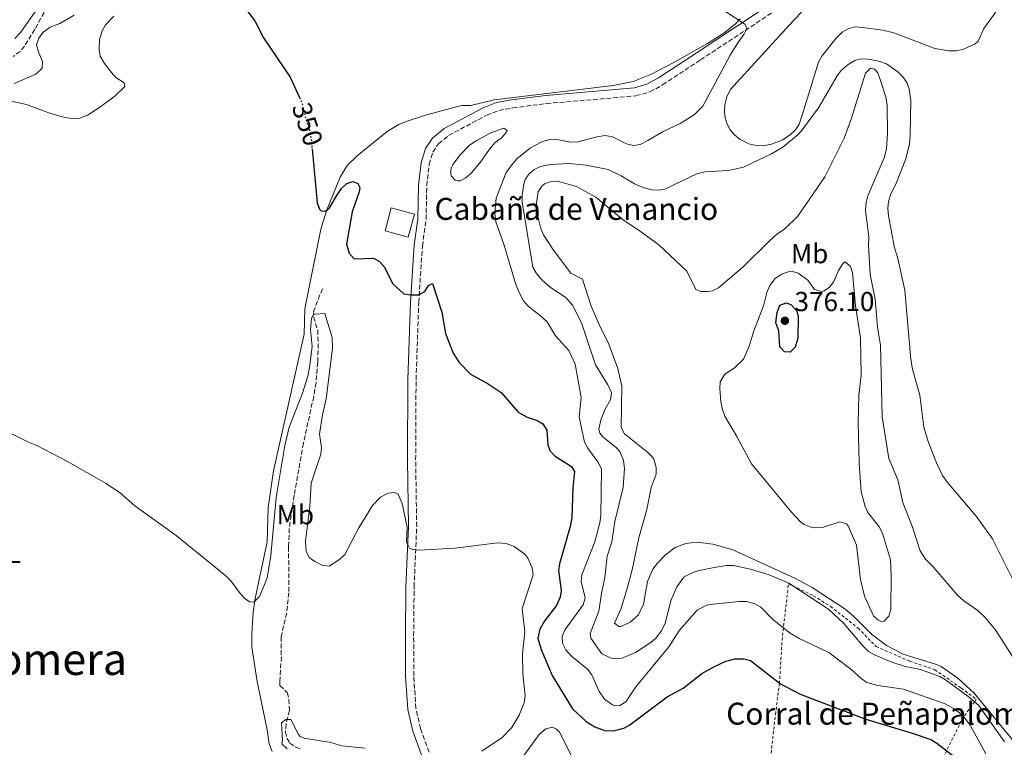
# Model space of a CAD drawing. Units: metres. Extents: x 625375 to 628853, y 4680975 to 4683349.
# Drawn here: x 627072 to 627431, y 4681178 to 4681444 of the extents above; entities that cross this region are included whole.
import ezdxf
from ezdxf.enums import TextEntityAlignment as Align

# ---------------------------------------------------------------- set-up
doc = ezdxf.new("R2010")
doc.units = ezdxf.units.M
doc.header["$MEASUREMENT"] = 0
for name, pattern in [('DGN Style 2', [1.7399219301090239, 1.043953158065414, -0.6959687720436097]), ('DGN Style 3', [2.435890702152634, 1.739921930109024, -0.6959687720436097]), ('DGN Style 5', [1.217945351076317, 0.5219765790327072, -0.6959687720436097])]:
    doc.linetypes.add(name, pattern=pattern)
for name, color, linetype, lineweight in [('Balsa-alberca', 142, 'Continuous', 0), ('Barranco lineal', 142, 'DGN Style 3', 13), ('Camino', 7, 'DGN Style 3', 0), ('corral', 7, 'Continuous', 0), ('Cota de curva de nivel directora', 7, 'Continuous', 0), ('Cota de punto acotado terreno', 7, 'Continuous', 0), ('Curva de nivel directora', 30, 'Continuous', 30), ('Curva de nivel directora no vista', 30, 'DGN Style 5', 30), ('Curva de nivel intermedia', 30, 'Continuous', 0), ('Edificio', 1, 'Continuous', 13), ('Etiqueta de uso rústico', 92, 'Continuous', 0), ('Línea de cambio de uso (parcela vista)', 92, 'Continuous', 0), ('Margen derecho', 7, 'Continuous', 0), ('Punto acotado terreno (símbolo)', 7, 'Continuous', 0), ('Tela metálica o alambrada', 7, 'DGN Style 2', 0), ('Texto de Borda', 7, 'Continuous', 0), ('Texto de Área (paraje) menor', 7, 'Continuous', 0)]:
    doc.layers.add(name, color=color, linetype=linetype, lineweight=lineweight)
doc.styles.add('Style-Arial', font='arial.ttf')

# ---------------------------------------------------------------- blocks, each defined once
blk = doc.blocks.new('5PATER')
at = {"layer": 'Punto acotado terreno (símbolo)', "linetype": 'Continuous', "lineweight": 0}
h = blk.add_hatch(color=51, dxfattribs=at)
edge = h.paths.add_edge_path()
edge.add_ellipse((0, 0), major_axis=(-0.1095731443231308, -0.1110710700762829), ratio=0.9994222409660317, start_angle=0, end_angle=360)

msp = doc.modelspace()

# ---------------------------------------------------------------- linework, layer by layer
at = {"layer": 'Balsa-alberca', "color": 142, "linetype": 'Continuous', "lineweight": 0, "elevation": 352.1499999999941, "flags": 128}
msp.add_lwpolyline([(627235.7199999997, 4681397.75), (627238.0700000003, 4681399.34), (627243.6500000004, 4681402.380000001), (627248.4699999997, 4681403.980000001), (627249.6600000003, 4681403.119999999), (627248.9199999999, 4681401.9), (627247.4900000002, 4681400.42), (627245.2999999998, 4681398.83), (627243.1500000004, 4681396.359999999), (627239.75, 4681391.52), (627236.5599999997, 4681387.66), (627234.5599999997, 4681385.92), (627232.5499999998, 4681384.869999999), (627231.5099999999, 4681384.789999999), (627230.7100000001, 4681385.09), (627229.3899999997, 4681386.49), (627229.0899999999, 4681387.41), (627229.04, 4681388.52), (627229.1799999997, 4681389.560000001), (627229.79, 4681390.84), (627232.5800000001, 4681394.369999999), (627235.7199999997, 4681397.75)], close=True, dxfattribs=at)
at = {"layer": 'Balsa-alberca', "color": 142, "linetype": 'Continuous', "lineweight": 0}
msp.add_polyline3d([(627235.7199999997, 4681397.75, 352.3899999999995), (627232.5800000001, 4681394.369999999, 352.1499999999942), (627229.79, 4681390.84, 352.1499999999942), (627229.1799999997, 4681389.560000001, 352.1499999999942), (627229.04, 4681388.52, 352.1499999999942), (627229.0899999999, 4681387.41, 352.1499999999942), (627229.3899999997, 4681386.49, 352.1499999999942), (627230.7100000001, 4681385.09, 352.1499999999942), (627231.5099999999, 4681384.789999999, 352.1499999999942), (627232.5499999998, 4681384.869999999, 352.1499999999942), (627234.5599999997, 4681385.92, 352.1499999999942), (627236.5599999997, 4681387.66, 352.1499999999942), (627239.75, 4681391.52, 352.1499999999942), (627243.1500000004, 4681396.359999999, 352.1499999999942), (627245.2999999998, 4681398.83, 352.1499999999942), (627247.4900000002, 4681400.42, 352.1499999999942), (627248.9199999999, 4681401.9, 352.1499999999942), (627249.6600000003, 4681403.119999999, 352.1499999999942), (627248.4699999997, 4681403.980000001, 352.1499999999942), (627243.6500000004, 4681402.380000001, 352.1499999999942), (627238.0700000003, 4681399.34, 352.1499999999942), (627235.7199999997, 4681397.75, 352.3899999999995)], dxfattribs=at)
at = {"layer": 'Barranco lineal', "color": 142, "linetype": 'DGN Style 3', "lineweight": 13}
for points in [[(627080.7300000006, 4681446.199999999, 343.8600000000006), (627077.3200000003, 4681440.02, 343.5800000000018), (627073.54, 4681433.939999999, 343.0299999999988), (627071.9699999997, 4681432, 342.7299999999959), (627069.4100000003, 4681430.130000001, 342.1300000000047)], [(627182.25, 4681345.49, 346.0399999999936), (627179.0899999999, 4681337.560000001, 345.4900000000052), (627179.0300000003, 4681335.199999999, 345.1999999999971), (627180.5099999999, 4681330.369999999, 344.3899999999995), (627180.7000000002, 4681325.4, 343.7400000000052), (627180.5300000003, 4681318.689999999, 343.0800000000018), (627179.9100000003, 4681311.230000001, 342.679999999993), (627179.0700000003, 4681306.220000001, 342.5299999999988), (627175.2800000003, 4681289.15, 342.1900000000023), (627171.9699999997, 4681270.189999999, 341.5299999999988), (627170.1600000003, 4681258.130000001, 341.2899999999936), (627169.9199999999, 4681251.430000001, 341.0800000000018), (627169.9500000002, 4681234.619999999, 340.9400000000023), (627169.2000000002, 4681227.300000001, 340.7400000000052), (627167.1500000004, 4681218.57, 340.5299999999988), (627167.2599999999, 4681211.350000001, 340.5299999999988), (627166.6600000003, 4681202.279999999, 340.3999999999942), (627166.7599999999, 4681200.84, 340.3899999999995), (627169.4299999997, 4681198.26, 340.2599999999948), (627170.0199999996, 4681195.779999999, 340.1999999999971), (627170.1900000004, 4681191.699999999, 340.1199999999953), (627169, 4681186.84, 339.8600000000006), (627168.8200000003, 4681183.960000001, 339.7899999999936), (627169.3200000003, 4681181.49, 339.7400000000052), (627170.3700000001, 4681179.880000001, 339.7100000000065), (627172.5499999998, 4681178.4, 339.6300000000047), (627174.75, 4681177.480000001, 339.570000000007)]]:
    msp.add_polyline3d(points, dxfattribs=at)
at = {"layer": 'Camino', "color": 7, "linetype": 'DGN Style 3', "lineweight": 0}
msp.add_polyline3d([(627221.170000001, 4681176.550000001, 342.3399999999965), (627218.0700000008, 4681185.06, 342.7100000000063), (627216.3699999999, 4681192.520000001, 342.9100000000035), (627215.5399999983, 4681204.38, 343.1900000000024), (627215.5300000017, 4681218.95, 343.7400000000052), (627215.6900000003, 4681236.780000002, 344.9799999999959), (627216.6400000004, 4681258.750000002, 345.9400000000024), (627216.2600000004, 4681283.080000003, 347.0399999999937), (627216.3999999989, 4681312.34, 348.2599999999947), (627217.3799999979, 4681340.49, 349.9900000000052), (627218.699999999, 4681361.04, 350.6199999999953), (627220.0599999978, 4681370.77, 351.1699999999984), (627220.2999999992, 4681383.050000003, 351.5800000000018), (627221.2199999979, 4681390.830000003, 351.7200000000012), (627222.5399999989, 4681395.27, 351.820000000007), (627224.6199999999, 4681398.340000001, 351.8600000000006), (627228.2899999978, 4681401.38, 351.8600000000006), (627242.1599999993, 4681408.739999999, 351.8600000000006), (627246.5699999994, 4681410.480000001, 351.8600000000006), (627251.699999999, 4681411.430000001, 351.8600000000006), (627264.0199999994, 4681413.000000002, 352.3500000000058), (627296.6199999995, 4681415.780000002, 353.3699999999953), (627301.7100000012, 4681417.219999999, 353.4299999999931), (627306.3599999984, 4681419.800000001, 353.4700000000012), (627320.2199999986, 4681428.910000001, 353.7700000000041), (627356.870000001, 4681453.160000001, 356.0200000000042)], dxfattribs=at)
at = {"layer": 'Curva de nivel directora', "color": 30, "linetype": 'Continuous', "lineweight": 30, "flags": 128}
for points, elevation in [([(627241.7300000002, 4681472.359999999), (627238.9599999986, 4681473.520000001), (627236.0399999993, 4681473.560000001), (627232.8699999999, 4681472.380000001), (627222.4800000008, 4681465.610000002), (627220.2599999991, 4681464.450000001), (627217.3199999997, 4681463.630000001), (627206.4500000001, 4681461.830000001), (627194.3199999997, 4681461.440000001), (627177.3700000005, 4681461.800000003), (627161.2599999993, 4681464.130000001), (627155.8999999993, 4681464.240000002), (627137.4299999999, 4681463.060000001), (627136.0700000009, 4681461.430000002), (627137.1300000004, 4681460.160000003), (627142.1599999996, 4681457.310000001), (627152.3399999986, 4681449.980000001), (627157.5399999998, 4681443.17), (627160.7999999988, 4681436.949999999), (627170.4900000005, 4681422.630000001), (627173.9100000003, 4681415.160000001)], 350), ([(627178.479999999, 4681396.440000001), (627180.3200000008, 4681376.77), (627181.2300000006, 4681374.460000004), (627181.7400000001, 4681373.859999999), (627183.3799999985, 4681373.800000001), (627184.8200000002, 4681375.03), (627187.8400000001, 4681380.07), (627189.36, 4681382.150000001), (627191.1700000004, 4681383.850000001), (627193.2800000004, 4681384.539999999), (627195.1800000003, 4681383.880000002), (627195.8899999988, 4681382.430000001), (627195.6599999988, 4681380.870000001), (627193.0999999995, 4681373.52), (627191.0000000005, 4681361.74), (627191.9599999995, 4681358.449999999), (627193.7999999989, 4681356.410000001), (627200.8499999987, 4681356.61), (627203.0399999992, 4681355.41), (627204.8799999988, 4681353.4), (627207.789999999, 4681347.420000001), (627211.8899999983, 4681343.61), (627214.3699999994, 4681343.240000002), (627217.4000000004, 4681343.270000001), (627219.6199999999, 4681344.430000001), (627220.9599999987, 4681346.680000002), (627222.4200000004, 4681347.380000001), (627225.7599999999, 4681336.930000001), (627227.0899999997, 4681329.130000001), (627229.9500000008, 4681321.949999999), (627232.0699999997, 4681318.630000002), (627236.3099999998, 4681314.340000001), (627242.7699999996, 4681310.800000003), (627247.4000000008, 4681307.630000001), (627253.6900000006, 4681300.470000002), (627256.9800000008, 4681298.630000002), (627260.5300000003, 4681297.480000001), (627262.6899999996, 4681296.230000001), (627264.0599999997, 4681293.949999999), (627264.4500000008, 4681288.590000002), (627265.3200000003, 4681286.24), (627267.1699999988, 4681284.480000001), (627273.0899999997, 4681280.720000002), (627274.2399999986, 4681278.850000001), (627273.5599999991, 4681272.990000002), (627273.2100000004, 4681262.130000001), (627272.5699999989, 4681258.77), (627268.7400000001, 4681245.210000001), (627268.4000000004, 4681242.720000001), (627269.3199999991, 4681235.49), (627268.9500000002, 4681233.04), (627267.589999999, 4681230.040000001), (627263.4400000004, 4681224.54), (627261.5699999996, 4681221.430000001), (627260.85, 4681218.060000001), (627261.9999999988, 4681213.960000001), (627266.0099999988, 4681204.470000001), (627273.51, 4681192.369999999), (627278.4699999999, 4681187.78), (627281.6199999992, 4681185.830000001), (627285.4699999982, 4681184.380000001), (627288.9500000007, 4681184.420000001), (627292.2099999995, 4681185.260000001), (627294.3899999987, 4681186.470000001), (627308.0300000003, 4681196.770000001), (627313.8799999995, 4681199.880000002), (627320.6399999987, 4681205.230000001), (627325.23, 4681207.74), (627329.4299999997, 4681209.670000002), (627332.6799999997, 4681210.580000001), (627336.0399999992, 4681210.630000001), (627338.4599999998, 4681209.970000001), (627349.41, 4681201.45), (627356.5499999991, 4681197.7), (627380.4500000001, 4681188.590000002), (627397.3700000005, 4681183.530000002), (627404.2100000001, 4681181.130000001), (627406.3600000002, 4681179.880000001)], 350), ([(627352.8599999989, 4681322.330000001), (627350.8000000003, 4681322.470000003), (627349.0700000003, 4681324.27), (627348.7799999998, 4681330.180000002), (627347.709999999, 4681333.090000002), (627348.1600000006, 4681336.880000004), (627349.1599999998, 4681339.480000002), (627351.3799999993, 4681340.369999999), (627353.1099999992, 4681339.710000002), (627355.2100000003, 4681337.500000002), (627355.749999999, 4681335.619999999), (627355.7099999988, 4681327.53), (627354.7299999997, 4681324.250000001), (627352.8599999989, 4681322.330000001)], 375), ([(627406.3600000002, 4681179.880000001), (627413.3399999985, 4681174.49), (627422.0099999988, 4681164.500000001), (627425.9899999995, 4681158.080000001), (627426.9899999987, 4681155.770000001), (627426.8099999998, 4681149.660000001), (627425.8199999997, 4681146.800000001), (627425.9600000004, 4681143.36), (627427.04, 4681140.2), (627430.489999999, 4681133.800000001), (627433.3900000004, 4681124.550000002)], 350)]:
    msp.add_lwpolyline(points, dxfattribs=dict(at, elevation=elevation))
at = {"layer": 'Curva de nivel directora no vista', "color": 30, "linetype": 'DGN Style 5', "lineweight": 30, "elevation": 350, "flags": 128}
msp.add_lwpolyline([(627173.9100000003, 4681415.160000001), (627174.6700000003, 4681413.5), (627176.0599999983, 4681407.660000003), (627177.5, 4681403.380000001), (627178.1500000004, 4681399.960000002), (627178.479999999, 4681396.440000001)], dxfattribs=at)
at = {"layer": 'Curva de nivel intermedia', "color": 30, "linetype": 'Continuous', "lineweight": 0, "flags": 128}
for points, elevation in [([(627319.500000001, 4681453.08), (627336.4000000014, 4681441.980000001), (627337.0400000005, 4681440.3), (627336.0400000014, 4681438.13), (627333.7600000015, 4681435.17), (627331.000000001, 4681430.659999999), (627320.9699999995, 4681412.009999999), (627317.8200000002, 4681408.859999999), (627312.770000001, 4681405.739999999), (627306.3100000012, 4681402.659999999), (627300.9400000002, 4681399.470000001), (627298.1999999997, 4681398.130000001), (627295.740000001, 4681397.659999999), (627293.1300000004, 4681398.320000002), (627288.0400000009, 4681400.869999999), (627285.4400000013, 4681401.32), (627282.3600000013, 4681400.869999999), (627275.3899999998, 4681398.989999999), (627272.890000001, 4681398.909999998), (627267.2000000001, 4681399.98), (627264.7500000002, 4681399.760000001), (627262.3200000006, 4681399.039999999), (627258.1299999997, 4681396.83), (627253.1699999998, 4681392.84), (627251.3400000016, 4681390.71), (627249.3200000008, 4681387.829999999), (627245.5900000003, 4681378.49), (627245.1400000011, 4681373.13), (627245.53, 4681369.9), (627248.4300000012, 4681361.689999999), (627252.7000000004, 4681347.449999998), (627254.0400000016, 4681344.109999998), (627255.6399999997, 4681341.039999997), (627257.2600000004, 4681339.130000001), (627261.82, 4681335.630000001), (627264.1900000015, 4681333.429999999), (627267.2900000017, 4681328.38), (627272.0900000007, 4681322.970000001), (627274.48, 4681318.02), (627276.6000000013, 4681305.829999999), (627275.9100000006, 4681298.769999998), (627277.8600000018, 4681289.590000001), (627279.0100000007, 4681287.369999998), (627282.9700000016, 4681282.009999999), (627284.0399999999, 4681279.710000001), (627283.7800000006, 4681262.67), (627283.4299999997, 4681260.189999999), (627281.6000000013, 4681253.26), (627276.8899999995, 4681241.220000001), (627276.6100000001, 4681238.720000001), (627278.1400000014, 4681232.810000001), (627277.4000000014, 4681230.3), (627270.820000001, 4681221.25), (627269.7500000005, 4681218.829999999), (627269.7900000006, 4681216.319999999)], 355.0000000000001), ([(627078.9800000022, 4681448.74), (627072.2000000007, 4681438.970000001), (627070.0400000014, 4681436.730000001)], 345.0000000000001), ([(627069.7799999999, 4681420.369999998), (627077.6400000011, 4681423.769999999), (627080.0199999993, 4681425.869999999), (627080.1800000002, 4681428.369999998), (627078.7300000018, 4681431.529999999), (627077.9900000021, 4681434.439999999), (627078.7899999999, 4681436.810000001), (627080.2400000006, 4681438.930000001), (627082.9699999997, 4681440.789999999), (627086.4800000011, 4681442.130000001), (627091.7000000003, 4681445.179999999)], 345.0000000000001), ([(627258.9500000001, 4681353.389999999), (627255.1400000014, 4681377.08), (627255.100000001, 4681379.579999999), (627255.670000001, 4681383.66), (627256.2099999997, 4681385.359999999), (627257.5599999997, 4681387.270000001), (627259.510000001, 4681388.899999999), (627261.82, 4681390.09), (627265.4200000009, 4681390.830000001), (627272.1300000009, 4681391.109999998), (627278.5000000012, 4681390.52), (627286.4400000006, 4681388.92), (627291.2700000008, 4681386.630000001), (627296.0899999997, 4681383.689999999), (627299.2800000017, 4681382.410000001), (627302.3900000007, 4681381.600000001), (627304.9099999998, 4681381.369999999), (627307.2000000009, 4681381.84), (627318.8200000017, 4681387.359999999), (627321.7300000017, 4681388.090000001), (627330.400000002, 4681388.649999999), (627335.8100000012, 4681389.859999998), (627346.0599999995, 4681394.659999999), (627350.1600000011, 4681397.140000001), (627355.7600000001, 4681401.699999998), (627357.4200000009, 4681403.569999999), (627363.180000001, 4681411.449999998), (627370.0600000009, 4681423.08), (627371.5400000005, 4681425.09), (627374.0199999993, 4681427.269999999), (627376.5000000005, 4681428.699999999), (627378.2200000016, 4681429.230000001), (627380.7300000016, 4681429.31), (627385.2900000014, 4681428.480000001), (627388.0600000008, 4681427.49), (627392.110000001, 4681424.57), (627394.0199999998, 4681422.7), (627395.3899999999, 4681420.720000001), (627396.3100000008, 4681418.369999998), (627396.8700000019, 4681413.949999999), (627396.7199999999, 4681401.470000001), (627396.4299999992, 4681398.369999997), (627395.1100000006, 4681392.849999999), (627391.6500000005, 4681384.179999999), (627389.4900000013, 4681379.680000001), (627388.7600000004, 4681377.240000002), (627388.5200000012, 4681374.76), (627388.7600000004, 4681372.009999998), (627390.990000001, 4681360.430000001), (627392.0800000018, 4681356.999999999), (627394.7300000006, 4681344.939999998), (627396.9500000001, 4681319.740000002), (627397.5300000012, 4681316.130000001), (627400.2200000002, 4681306.699999998), (627401.6399999994, 4681295.029999998), (627403.3899999997, 4681289.420000001), (627406.310000001, 4681282.029999998), (627408.5000000015, 4681277.399999999), (627410.2600000006, 4681274.869999999), (627420.7600000014, 4681262.59), (627426.7300000016, 4681254.289999999), (627435.7599999995, 4681236.369999998)], 359.9999999999999), ([(627272.9199999999, 4681351.199999998), (627266.5400000007, 4681359.519999998), (627262.8900000006, 4681365.159999999), (627261.9000000004, 4681367.449999998), (627260.7200000002, 4681372.350000001), (627260.3, 4681376.82), (627260.9300000004, 4681380.779999999), (627262.2500000015, 4681382.909999999), (627263.2900000007, 4681383.75), (627265.3499999995, 4681384.470000001), (627267.8400000016, 4681384.689999999), (627274.9600000007, 4681382.739999999), (627281.9500000001, 4681378.869999998), (627292.0599999997, 4681370.430000001), (627297.7999999997, 4681366.730000001), (627304.9400000012, 4681361.500000001), (627315.2000000007, 4681351.9), (627318.4400000017, 4681345.189999999), (627320.3400000016, 4681344.539999999), (627322.8499999995, 4681344.489999998), (627324.4699999999, 4681344.769999998), (627326.7699999999, 4681345.759999998), (627335.6900000004, 4681353.460000001), (627345.350000001, 4681362.989999999), (627347.9000000014, 4681365.27), (627350.9600000012, 4681367.380000002), (627355.7100000011, 4681371.930000001), (627365.5599999992, 4681386.32), (627372.5500000009, 4681400.410000001), (627375.2900000013, 4681407.680000001), (627380.3700000017, 4681424.100000001), (627382.2300000014, 4681425.850000001), (627383.6200000017, 4681425.529999999), (627384.8399999999, 4681424.169999998), (627385.7100000017, 4681421.819999999), (627387.7300000022, 4681415.440000001), (627388.290000001, 4681412.349999999), (627388.4500000019, 4681402.029999999), (627388.0400000006, 4681396.449999998), (627387.1300000009, 4681393.260000001), (627381.23, 4681379.38), (627380.6399999999, 4681376.949999998), (627380.4200000009, 4681374.109999999), (627381.6400000014, 4681364.239999998), (627381.5099999994, 4681361.310000001), (627382.0200000014, 4681350.649999999), (627383.8800000009, 4681341.730000001), (627384.7200000014, 4681331.509999999), (627385.8600000013, 4681324.899999999), (627386.4400000003, 4681298.75), (627388.89, 4681283.609999999), (627392.130000001, 4681275.779999999), (627393.9800000017, 4681267.55), (627397.5400000003, 4681258.539999999), (627400.2699999993, 4681249.930000001), (627402.2100000017, 4681246.859999998), (627405.0100000001, 4681244.149999999), (627413.7699999998, 4681233.960000001), (627416.2100000007, 4681231.76), (627421.3300000015, 4681228.230000001), (627424.0700000017, 4681225.609999998), (627427.9000000006, 4681220.850000001), (627434.2599999999, 4681211.050000001)], 365.0000000000001), ([(627386.560000001, 4681224.079999999), (627384.8300000009, 4681224.739999999), (627383.2599999995, 4681226.259999999), (627380.0200000008, 4681233.36), (627378.5400000011, 4681239.5), (627377.0900000005, 4681252.029999998), (627374.2100000017, 4681258.820000002), (627373.4500000017, 4681259.84), (627371.0100000009, 4681260.569999998), (627364.6900000019, 4681258.499999999), (627362.2000000019, 4681258.309999999), (627360.3900000014, 4681258.600000001), (627358.04, 4681259.5), (627356.7500000005, 4681260.439999999), (627353.3200000017, 4681264.08), (627338.7700000005, 4681281.630000001), (627333.4800000021, 4681291.58), (627329.0000000006, 4681299.060000001), (627328.1500000012, 4681301.42), (627327.6500000005, 4681304.279999998), (627327.2599999993, 4681309.019999999), (627327.3900000014, 4681311.609999999), (627329.0699999998, 4681314.390000001), (627332.4800000007, 4681316.5), (627335.8700000015, 4681319.819999999), (627337.9200000013, 4681324.59), (627339.6800000003, 4681330.140000002), (627343.1400000004, 4681339.210000002), (627344.3300000017, 4681344.06), (627345.4699999995, 4681346.659999999), (627347.4600000009, 4681349.259999999), (627349.6700000016, 4681350.84), (627352.1100000001, 4681351.67), (627353.780000002, 4681351.76), (627355.8600000008, 4681351.109999999), (627359.3400000009, 4681348.579999999), (627361.7999999997, 4681345.180000001), (627364.3000000007, 4681344.48), (627365.2500000007, 4681344.71), (627367.2900000014, 4681346.119999998), (627368.7700000012, 4681348.140000001), (627370.4699999999, 4681352.189999999), (627371.980000001, 4681354.470000001), (627373.0000000001, 4681355.329999999), (627374.9200000003, 4681353.640000001), (627375.6399999999, 4681351.25), (627376.6800000014, 4681339.300000001), (627378.5900000003, 4681327.630000001), (627378.8000000004, 4681313.949999999), (627377.8799999995, 4681306.71), (627377.6900000018, 4681296.73), (627378.1000000008, 4681281.929999998), (627378.7699999991, 4681271.449999999), (627380.230000001, 4681266.140000002), (627381.2700000004, 4681263.859999999), (627385.3400000005, 4681258.640000001), (627386.5200000008, 4681256.439999999), (627389.4800000001, 4681246.659999999), (627389.7500000006, 4681240.899999999), (627389.5899999996, 4681228.599999999), (627388.9400000015, 4681226.179999999), (627387.1500000011, 4681224.29), (627386.560000001, 4681224.079999999)], 370.0000000000001), ([(627431.1200000015, 4681180.369999998), (627421.6199999999, 4681193.730000001), (627417.6900000003, 4681197), (627409.6000000013, 4681202.92), (627407.4500000009, 4681204.189999999), (627400.4500000004, 4681206.640000001), (627394.8899999993, 4681207.779999998), (627389.9500000017, 4681209.329999999), (627383.6500000008, 4681211.989999999), (627381.5000000005, 4681213.25), (627379.4700000009, 4681215.189999998), (627372.4600000014, 4681223.51), (627366.8600000001, 4681228.65), (627352.3899999995, 4681238.119999998), (627345.1699999999, 4681241.160000001), (627338.4400000019, 4681243.3), (627332.2100000003, 4681244.569999999), (627329.7100000014, 4681244.599999999), (627325.1100000015, 4681243.87), (627319.1700000003, 4681242.649999999), (627316.26, 4681241.569999999), (627314.0400000005, 4681240.329999999), (627311.5100000004, 4681236.849999999), (627309.4699999995, 4681232.079999999), (627307.240000001, 4681223.539999999), (627305.9100000011, 4681220.760000001), (627303.8900000006, 4681218.149999999), (627301.9999999995, 4681216.5), (627296.4000000005, 4681212.869999998), (627291.6100000005, 4681210.82), (627290.0700000004, 4681210.539999999), (627287.6000000006, 4681210.76), (627284.2300000021, 4681212.4), (627280.1399999995, 4681218.13), (627279.9400000006, 4681219.84), (627283.0900000001, 4681227.98), (627284.0199999998, 4681234.359999999), (627285.3000000005, 4681240.230000001), (627286.1800000012, 4681248.029999999), (627287.7900000005, 4681253.189999999), (627288.9300000005, 4681260.630000002), (627292.0100000006, 4681273.07), (627292.4100000006, 4681280.010000001), (627292.1400000004, 4681282.909999999), (627290.7200000009, 4681286.119999999), (627289.5600000008, 4681287.449999999), (627284.5800000008, 4681291.550000001), (627283.4600000011, 4681292.859999998), (627283.0900000001, 4681294.4), (627283.8900000001, 4681298.029999998), (627285.5500000009, 4681301.84), (627287.4000000017, 4681304.96), (627287.7500000005, 4681307.49), (627286.3700000012, 4681310.449999999), (627281.8600000006, 4681317.73), (627276.7000000018, 4681333.02), (627273.4600000008, 4681339.46), (627270.9999999999, 4681342.34), (627265.4600000011, 4681346), (627262.380000001, 4681348.630000001), (627260.3600000005, 4681351.009999999), (627258.9500000001, 4681353.389999999)], 359.9999999999999), ([(627435.2099999997, 4681179.600000001), (627420.0500000007, 4681198.050000001), (627414.0700000017, 4681203.509999999), (627407.9600000005, 4681207.749999999), (627406.2500000007, 4681208.55), (627394.1400000005, 4681212.32), (627387.9900000015, 4681215.4), (627382.4999999997, 4681219.539999997), (627376.030000001, 4681226.149999999), (627372.8900000006, 4681228.850000001), (627360.9000000011, 4681236.579999999), (627354.8500000006, 4681239.88), (627331.950000001, 4681250.249999999), (627324.6900000012, 4681252.369999998), (627318.9199999999, 4681253.15), (627314.8800000009, 4681252.560000001), (627310.9500000015, 4681251.13), (627307.3700000007, 4681248.49), (627304.3300000009, 4681245.339999998), (627302.810000001, 4681243.26), (627300.8100000005, 4681238.749999999), (627299.3300000008, 4681230.460000001), (627297.5200000004, 4681226.560000001), (627294.5600000009, 4681223.930000001), (627291.0800000008, 4681222.41), (627290.4000000012, 4681222.41), (627288.8299999998, 4681223.59), (627291.1600000013, 4681228.619999999), (627293.4800000013, 4681236.220000001), (627295.2400000005, 4681242.970000002), (627297.640000001, 4681254.699999999), (627300.5800000003, 4681265.07), (627302.1800000007, 4681273.01), (627303.9900000012, 4681277.859999998), (627304.0600000004, 4681280.359999999), (627303.1700000009, 4681283.34), (627302.6900000003, 4681284.039999999), (627300.9199999999, 4681285.84), (627292.4100000006, 4681292.65), (627291.1800000013, 4681294.869999997), (627291.4500000018, 4681310.02), (627289.980000001, 4681316.359999999), (627286.5099999999, 4681325.859999998), (627283.5500000004, 4681331.58), (627280.3300000017, 4681339.100000001), (627277.0800000018, 4681349.029999998), (627272.9199999999, 4681351.199999998)], 365.0000000000001), ([(627255.3400000002, 4681205.13), (627255.2300000007, 4681212.45), (627256.1400000004, 4681220.38), (627255.1400000014, 4681228.970000001), (627259.0700000008, 4681241.25), (627258.8200000003, 4681243.7), (627257.2300000011, 4681247.279999998), (627256.0399999998, 4681248.77), (627252.2100000009, 4681251.470000001), (627249.2699999994, 4681252.63), (627246.1700000014, 4681252.92), (627230.7100000007, 4681250.96), (627217.4699999995, 4681250.24), (627214.9999999997, 4681250.37), (627214.0200000006, 4681250.88), (627212.9500000001, 4681253.099999999), (627213.2100000015, 4681258.609999998), (627211.3600000008, 4681267.179999998), (627209.9300000003, 4681270.599999998), (627208.7200000011, 4681271.269999999), (627206.24, 4681270.970000002), (627203.4400000017, 4681269.470000001), (627200.5700000015, 4681266.51), (627195.490000001, 4681258.329999999), (627190.3900000004, 4681248.55), (627188.4900000005, 4681246.749999999), (627184.7000000018, 4681244.399999999), (627182.1100000012, 4681244.699999999), (627179.5099999994, 4681246.039999999), (627177.4199999997, 4681247.560000001), (627176.320000002, 4681249.84), (627176.1100000021, 4681253.480000001), (627177.650000002, 4681266.13), (627178.1500000004, 4681274.659999999), (627181.6600000019, 4681285.130000001), (627181.8699999999, 4681287.63), (627181.2000000015, 4681292.529999999), (627182.2699999999, 4681299.470000001), (627183.5700000008, 4681305.3), (627185.9500000012, 4681323.659999999), (627185.8200000017, 4681327.699999998), (627183.1000000014, 4681336.439999999), (627179.5899999999, 4681336.21), (627178.8099999998, 4681335.850000001), (627178.3100000013, 4681334.810000001), (627177.8600000021, 4681330.499999999), (627178.4700000001, 4681324.49), (627177.5500000014, 4681316.730000001), (627176.9099999999, 4681313.63), (627174.9500000018, 4681307.4), (627170.1100000005, 4681295.009999999), (627168.5000000012, 4681288.34), (627165.3400000005, 4681269.330000001), (627163.4699999997, 4681248.199999999), (627162.0500000004, 4681239.92), (627159.2300000018, 4681233.34), (627157.2000000001, 4681231.239999998), (627155.6500000011, 4681231.38), (627153.9099999999, 4681232.570000002), (627152.1900000012, 4681234.380000002), (627148.8200000004, 4681239.029999998), (627147.03, 4681240.77), (627128.9400000006, 4681255.58), (627113.8100000008, 4681266.359999998), (627108.5700000015, 4681270.929999999), (627103.3600000013, 4681274.460000001), (627089.2900000009, 4681282.5), (627078.0200000011, 4681288.350000001), (627075.0700000006, 4681289.51), (627063.9800000018, 4681295.009999999)], 345.0000000000001), ([(627269.7900000006, 4681216.319999999), (627271.0900000016, 4681213.880000001), (627273.1600000013, 4681211.59), (627278.9700000006, 4681206.75), (627280.4900000005, 4681204.77), (627283.1600000014, 4681198.71), (627285.3200000006, 4681195.710000001), (627288.1100000001, 4681193.8), (627289.3200000017, 4681193.41), (627290.7900000003, 4681193.599999999), (627292.9600000005, 4681194.859999999), (627296.53, 4681200.319999999), (627308.6100000013, 4681214.96), (627312.5600000008, 4681221.04), (627318.9700000014, 4681228.369999999), (627322.140000001, 4681230.029999999), (627323.690000002, 4681230.329999999), (627334.3400000005, 4681231.440000001), (627337.0100000014, 4681231.489999999), (627340.0300000012, 4681230.67), (627342.2199999995, 4681229.449999998), (627346.5100000009, 4681224.940000001), (627352.8400000011, 4681219.939999999), (627356.2300000018, 4681217.929999998), (627366.9800000008, 4681212.850000001), (627375.0499999998, 4681206.859999999), (627378.74, 4681203.399999999), (627380.8400000011, 4681202), (627384.9200000004, 4681200.880000001), (627394.2900000003, 4681199.510000001), (627409.4200000003, 4681194.15), (627412.4600000001, 4681192.470000001), (627414.9900000002, 4681190.619999999), (627416.7900000019, 4681188.88), (627418.570000001, 4681186.34), (627424.2500000006, 4681175.970000001)], 355.0000000000001), ([(627240.4600000005, 4681176.949999998), (627247.7800000008, 4681181.88), (627251.3200000013, 4681185.480000001), (627254.0199999993, 4681190.069999999), (627255.85, 4681194.57), (627256.1600000005, 4681197.05), (627255.3400000002, 4681205.13)], 345.0000000000001), ([(627169.3200000015, 4681177.76), (627167.4599999996, 4681179.56), (627167.6500000019, 4681180.960000001), (627167.3400000011, 4681187.190000001), (627168.9400000015, 4681188.399999999), (627170.6600000004, 4681188.429999999), (627173.5300000003, 4681182.95), (627174.0900000014, 4681182.239999999), (627175.6000000001, 4681181.619999997), (627185.3099999997, 4681180.050000001), (627189.2999999997, 4681178.819999999), (627197.8100000012, 4681177.980000001)], 340.0000000000001), ([(627274.1400000004, 4681173.260000001), (627268.7500000013, 4681183.810000001), (627267.7000000008, 4681184.939999999), (627266.1400000006, 4681185.609999999), (627263.74, 4681185.06), (627261.3600000017, 4681182.95), (627253.1000000006, 4681171.630000001)], 345.0000000000001)]:
    msp.add_lwpolyline(points, dxfattribs=dict(at, elevation=elevation))
at = {"layer": 'Edificio', "color": 1, "linetype": 'Continuous', "lineweight": 13, "extrusion": (0.002114632922875411, 0.007846401111189607, 0.9999669806134621), "elevation": 38410.92725070178, "flags": 128}
msp.add_lwpolyline([(627213.6517486011, 4681215.386553301), (627211.4116055807, 4681207.066297339), (627202.9616244754, 4681209.346367363), (627205.1917675175, 4681217.666623487), (627213.6517486011, 4681215.386553301)], close=True, dxfattribs=at)
at = {"layer": 'Edificio', "color": 51, "linetype": 'Continuous', "lineweight": 13, "extrusion": (0.002114632922875411, 0.007846401111189607, 0.9999669806134621), "elevation": 38410.92724647251, "flags": 128}
msp.add_lwpolyline([(627211.4116055807, 4681207.066297339), (627202.9616244754, 4681209.346367363), (627205.1917675175, 4681217.666623487), (627213.6517486011, 4681215.386553301), (627211.4116055807, 4681207.066297339)], dxfattribs=at)
at = {"layer": 'Línea de cambio de uso (parcela vista)', "color": 92, "linetype": 'Continuous', "lineweight": 0}
for points in [[(627428.4000000004, 4681447.02, 355.5899999999965), (627423.5700000003, 4681440.380000001, 355.8699999999953), (627421.4199999999, 4681435.800000001, 355.8600000000006), (627420.3799999999, 4681434.75, 355.8699999999953), (627415.8200000003, 4681432.710000001, 356.1399999999995), (627413.3600000005, 4681432.199999999, 356.0899999999965), (627410.8200000003, 4681432.27, 356.070000000007), (627405.6500000004, 4681433.100000001, 356.2799999999988), (627390.7199999997, 4681438.720000001, 357.1399999999995), (627386.6900000004, 4681439.710000001, 357.320000000007), (627379.2699999996, 4681440.680000001, 357.3099999999977), (627376.6399999997, 4681440.960000001, 357.7899999999936), (627374.0199999996, 4681440.27, 357.6600000000035), (627371.8700000001, 4681438.980000001, 357.7100000000065), (627369.6600000003, 4681436.789999999, 357.8099999999977), (627364.4600000001, 4681430.279999999, 358.1000000000058), (627363.25, 4681428.109999999, 358.1900000000023), (627357.3200000003, 4681408.75, 359.1499999999942), (627356.1799999997, 4681405.529999999, 359.3099999999977), (627354.8600000005, 4681403.439999999, 359.429999999993), (627352.9900000002, 4681401.720000001, 359.5500000000029), (627350.1600000003, 4681399.810000001, 359.6399999999995), (627346.1200000001, 4681398.15, 359.4499999999971), (627343.6399999997, 4681397.66, 359.2400000000052), (627341.1399999997, 4681397.630000001, 359.0399999999936), (627337.8200000003, 4681398.289999999, 358.7700000000041), (627334.5999999996, 4681399.939999999, 358.4799999999959), (627332.6200000001, 4681401.58, 358.2200000000012), (627331.0499999998, 4681403.449999999, 357.8999999999942), (627329.9199999999, 4681405.449999999, 357.6600000000035), (627329.1200000001, 4681407.859999999, 357.4799999999959), (627328.8700000001, 4681410.029999999, 357.3800000000047), (627329.0499999998, 4681412.52, 357.3300000000018), (627329.7599999999, 4681415.460000001, 357.2100000000065), (627331.04, 4681417.939999999, 357.1100000000006), (627354.0999999996, 4681443.27, 356.929999999993), (627361.0499999998, 4681450.460000001, 357.0200000000041)], [(627105.2599999999, 4681424.33, 348.8000000000029), (627102.6900000004, 4681427.630000001, 348.7599999999948), (627101.1799999997, 4681430.230000001, 348.7200000000012), (627100.79, 4681432.710000001, 348.7200000000012), (627100.9299999997, 4681436.32, 348.7799999999988), (627101.8499999996, 4681439.51, 348.75), (627103.0899999999, 4681441.689999999, 348.6600000000035), (627106.1399999997, 4681444.869999999, 348.7400000000052)], [(627334.6500000004, 4681443.930000001, 355.0899999999965), (627332.9000000004, 4681442.07, 354.9400000000023), (627329.04, 4681438.92, 354.679999999993), (627322.7100000001, 4681434.949999999, 354.3699999999953), (627310.1500000004, 4681427.82, 353.8600000000006), (627302.3200000003, 4681423.75, 353.5599999999977), (627295.6200000001, 4681421.09, 353.3300000000018), (627288.2599999999, 4681419.58, 353.1699999999983), (627244.8499999996, 4681414.4, 352.0299999999988), (627236.3499999996, 4681412.300000001, 351.75), (627233.0700000003, 4681412.25, 351.820000000007), (627230.6399999997, 4681411.699999999, 351.7200000000012), (627219.8799999999, 4681408.76, 351.25), (627212.75, 4681406.449999999, 351), (627210.1799999997, 4681405.350000001, 350.929999999993), (627205.8600000005, 4681402.82, 350.8399999999965), (627194.9500000002, 4681393.930000001, 350.8600000000006), (627191.3200000003, 4681390.449999999, 350.5), (627188.7100000001, 4681386.17, 350.3500000000058), (627183.8600000005, 4681374.310000001, 350.1199999999953), (627181.6500000004, 4681367.17, 349.9900000000052), (627175.7999999998, 4681338.17, 349.2700000000041), (627175.6100000005, 4681328.980000001, 349.070000000007), (627164.3600000005, 4681279.100000001, 346.6999999999971), (627162.4800000006, 4681265.76, 346.2400000000052), (627162.1200000001, 4681253.24, 345.8500000000058), (627157.7400000002, 4681232.539999999, 345.070000000007), (627156.9900000002, 4681227.600000001, 344.7400000000052), (627156.4500000002, 4681219.850000001, 344.3500000000058), (627156.4699999997, 4681214.83, 344.4199999999983), (627158.4299999997, 4681202.32, 344.0500000000029), (627162.0899999999, 4681184.689999999, 343.4199999999983), (627162.8600000005, 4681179.600000001, 343.3600000000006), (627163.8499999996, 4681176.84, 343.2200000000012)], [(627066.5, 4681414.33, 347.6300000000047), (627074.2800000003, 4681412.600000001, 347.7599999999948), (627082.4600000001, 4681409.59, 347.6199999999953), (627087.3200000003, 4681408.15, 347.6499999999942), (627091.3600000005, 4681407.430000001, 347.6900000000023), (627093.7800000003, 4681407.65, 347.6900000000023), (627096.5899999999, 4681408.82, 347.7599999999948), (627100.9400000004, 4681411.51, 348.0299999999988), (627106.6500000004, 4681415.869999999, 348.4499999999971), (627110.2100000001, 4681419.210000001, 348.7200000000012), (627109.8700000001, 4681420.51, 348.7200000000012), (627106.8799999999, 4681422.439999999, 348.7899999999936), (627105.2599999999, 4681424.33, 348.8000000000029)]]:
    msp.add_polyline3d(points, dxfattribs=at)
at = {"layer": 'Margen derecho', "color": 7, "linetype": 'Continuous', "lineweight": 0}
msp.add_polyline3d([(627218.4499999986, 4681175.27, 342.3399999999965), (627215.1999999986, 4681184.199999999, 342.7100000000063), (627213.3900000004, 4681192.080000003, 342.9100000000035), (627212.5399999986, 4681204.289999999, 343.1900000000024), (627212.5299999998, 4681218.970000001, 343.7400000000052), (627212.6900000006, 4681236.86, 344.9799999999959), (627213.6400000006, 4681258.79, 345.9400000000024), (627213.2600000007, 4681283.06, 347.0399999999937), (627213.3999999971, 4681312.399999999, 348.2599999999947), (627214.3799999983, 4681340.63, 349.9900000000052), (627215.7199999995, 4681361.34, 350.6199999999953), (627217.0599999982, 4681371.010000002, 351.1699999999984), (627217.2999999997, 4681383.250000001, 351.5800000000018), (627218.2800000008, 4681391.430000001, 351.7200000000012), (627219.8000000007, 4681396.57, 351.820000000007), (627222.379999998, 4681400.38, 351.8600000000006), (627226.6099999992, 4681403.88, 351.8600000000006), (627240.8999999987, 4681411.460000002, 351.8600000000006), (627245.7399999979, 4681413.38, 351.8600000000006), (627251.2399999986, 4681414.380000001, 351.8600000000006), (627263.6999999997, 4681415.980000001, 352.3500000000058), (627296.0699999996, 4681418.739999999, 353.3699999999953), (627300.5500000013, 4681420.02, 353.4299999999931), (627304.8000000003, 4681422.36, 353.4700000000012), (627318.5599999978, 4681431.41, 353.7700000000041), (627355.2300000006, 4681455.66, 356.0200000000042)], dxfattribs=at)
at = {"layer": 'Tela metálica o alambrada', "color": 7, "linetype": 'DGN Style 2', "lineweight": 0}
msp.add_polyline3d([(627345.9299999997, 4681176.189999999, 346.429999999993), (627347.5, 4681190.310000001, 347.3800000000047), (627348.9900000002, 4681201.57, 350), (627349.9199999999, 4681217.33, 354.0599999999977), (627352.2599999999, 4681237.92, 359.7799999999988), (627361.4199999999, 4681233.58, 361.4499999999971), (627367.5999999996, 4681229.66, 361.4499999999971), (627377.7100000001, 4681221.76, 361.2100000000065), (627384.29, 4681215.029999999, 360.9700000000012), (627396.5700000003, 4681209.699999999, 361.4499999999971), (627405.7100000001, 4681206.59, 361.929999999993), (627415.3300000001, 4681199.890000001, 361.929999999993), (627420.7800000003, 4681195.859999999, 360.5), (627420.1600000003, 4681194.930000001, 360.0200000000041), (627416.2300000006, 4681189.480000001, 355.0099999999948), (627409.9199999999, 4681177.119999999, 350), (627400.7000000002, 4681155.140000001, 345.7100000000065), (627390.4900000002, 4681153.74, 345), (627357.8499999996, 4681151.859999999, 345)], dxfattribs=at)

# ---------------------------------------------------------------- block references
at = {"layer": 'Punto acotado terreno (símbolo)', "color": 7, "linetype": 'Continuous', "lineweight": 0, "xscale": 10, "yscale": 10, "zscale": 10}
msp.add_blockref('5PATER', (627350.9600000012, 4681333.82, 376.1000000000058), dxfattribs=at)

# ---------------------------------------------------------------- texts
at = {"layer": 'corral', "color": 7, "linetype": 'Continuous', "lineweight": 0, "style": 'Style-Arial'}
msp.add_text('Corral de Peñapalomera', height=8, dxfattribs=at).set_placement((627329.5500000009, 4681186.580000001, 347.1999999999971))
at = {"layer": 'Cota de curva de nivel directora', "color": 7, "linetype": 'Continuous', "lineweight": 0, "style": 'Style-Arial'}
msp.add_text('350', height=7.000000000000002, rotation=288.59544, dxfattribs=at).set_placement((627176.8066199484, 4681405.428359411, 350), align=Align.MIDDLE_CENTER)
at = {"layer": 'Cota de punto acotado terreno', "color": 7, "linetype": 'Continuous', "lineweight": 0, "style": 'Style-Arial'}
msp.add_text('376.10', height=7.000000000000002, dxfattribs=at).set_placement((627354.4600000022, 4681337.32, 376.1000000000058))
at = {"layer": 'Etiqueta de uso rústico', "color": 92, "linetype": 'Continuous', "lineweight": 0, "style": 'Style-Arial'}
for s, p in [('Mb', (627359.9802462441, 4681358.28001, 367.2799999999988)), ('Mb', (627172.3702462441, 4681263.130009999, 341.3899999999995)), ('L', (627069.7314203801, 4681249.000009998, 343.4700000000012))]:
    msp.add_text(s, height=7.000000000000002, dxfattribs=at).set_placement(p, align=Align.MIDDLE_CENTER)
at = {"layer": 'Texto de Borda', "color": 7, "linetype": 'Continuous', "lineweight": 0, "style": 'Style-Arial'}
msp.add_text('Cabaña de Venancio', height=8, dxfattribs=at).set_placement((627223.1499999996, 4681370.600000001, 351.6300000000047))
at = {"layer": 'Texto de Área (paraje) menor', "color": 7, "linetype": 'Continuous', "lineweight": 0, "style": 'Style-Arial'}
msp.add_text('Peñapalomera', height=11.5, dxfattribs=at).set_placement((627057.1186884941, 4681210.430009997, 341.5800000000018), align=Align.MIDDLE_CENTER)

doc.saveas('drawing.dxf')
